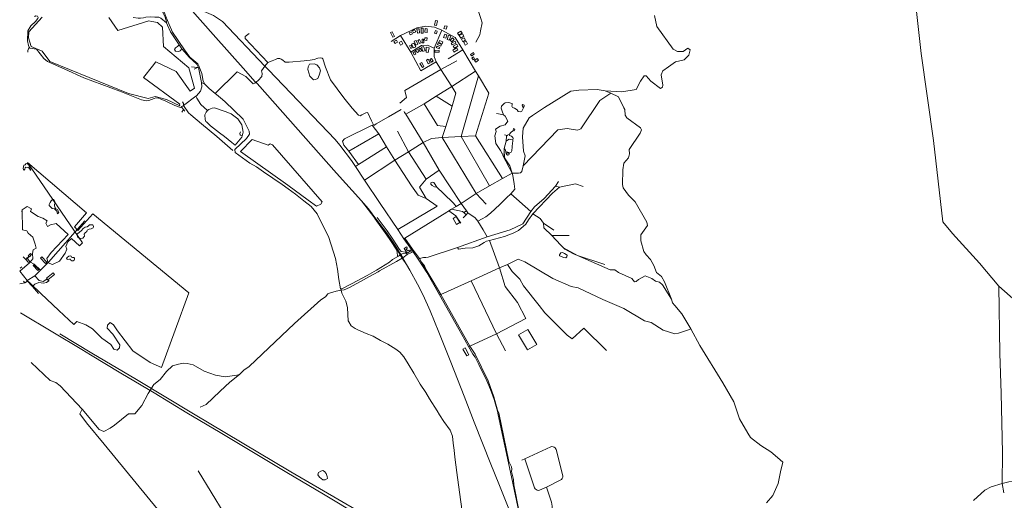
# Model space of a CAD drawing. Units: millimetres. Extents: x 298492 to 408732, y 5208685 to 5304248.
# Drawn here: x 300647 to 306278, y 5275860 to 5278611 of the extents above; entities that cross this region are included whole.
import ezdxf

# ---------------------------------------------------------------- set-up
doc = ezdxf.new("R2010")
doc.units = ezdxf.units.MM
doc.header["$MEASUREMENT"] = 0
for name, color, linetype, lineweight in [('buildings_Toll_száma__7', 7, 'Continuous', 18), ('parks_Toll_száma__8', 8, 'Continuous', 18), ('railways_Toll_száma__4', 4, 'Continuous', 18), ('roads_1_Toll_száma__1', 1, 'Continuous', 18), ('roads_2_Toll_száma__2', 2, 'Continuous', 18), ('roads_3_Toll_száma__3', 3, 'Continuous', 18), ('water_Toll_száma__7', 7, 'Continuous', 18)]:
    doc.layers.add(name, color=color, linetype=linetype, lineweight=lineweight)

msp = doc.modelspace()

# ---------------------------------------------------------------- linework, layer by layer
at = {"layer": 'buildings_Toll_száma__7', "linetype": 'Continuous', "flags": 128}
for points in [[(303025.77, 5278606.42), (303036.44, 5278604.15), (303030.64, 5278577.08), (303019.97, 5278579.35)], [(303078.65, 5278576.72), (303091.04, 5278573.1), (303086.08, 5278556.22), (303073.68, 5278559.84)], [(302777.08, 5278541.87), (302789.83, 5278514.66), (302780.55, 5278510.33), (302767.8, 5278537.55)], [(302880.48, 5278523.6), (302874.52, 5278534.87), (302886.94, 5278541.4), (302892.9, 5278530.14)], [(302899.6, 5278535.45), (302892.93, 5278548.05), (302905.62, 5278554.72), (302912.29, 5278542.12)], [(302931.34, 5278559.36), (302933.95, 5278535.42), (302921.6, 5278534.08), (302918.98, 5278558.03)], [(302942.66, 5278562.06), (302954.85, 5278561.86), (302954.4, 5278534.13), (302942.21, 5278534.33)], [(302965.56, 5278560.32), (302978.3, 5278559.29), (302976.62, 5278538.42), (302963.88, 5278539.44)], [(303024.53, 5278548.63), (303035.1, 5278545.18), (303030.2, 5278530.25), (303019.63, 5278533.71)], [(303077.97, 5278528.01), (303089.74, 5278523.97), (303083.24, 5278505.19), (303071.48, 5278509.24)], [(303100.35, 5278521.62), (303112.81, 5278516.69), (303103.52, 5278493.33), (303091.06, 5278498.26)], [(303177.23, 5278533.97), (303158.85, 5278522.88), (303151.76, 5278534.54), (303170.14, 5278545.63)], [(303178.85, 5278530.18), (303186.92, 5278515.89), (303169.34, 5278506.01), (303161.26, 5278520.3)], [(302787.57, 5278486.65), (302801.49, 5278493.97), (302807.66, 5278482.34), (302793.73, 5278475.02)], [(302829.96, 5278488.15), (302838.54, 5278471.91), (302825.26, 5278464.93), (302816.67, 5278481.16)], [(302885.17, 5278465.18), (302892.47, 5278449.84), (302883.39, 5278445.55), (302876.1, 5278460.89)], [(302901.04, 5278477.14), (302912.06, 5278456.32), (302899.43, 5278449.67), (302888.41, 5278470.49)], [(302913.6, 5278492.29), (302924.08, 5278470.03), (302913.03, 5278464.86), (302902.55, 5278487.12)], [(302933.77, 5278496.63), (302942.95, 5278479.29), (302934.06, 5278474.62), (302924.88, 5278491.96)], [(302944.34, 5278452.95), (302957.31, 5278457.58), (302965.79, 5278433.92), (302952.82, 5278429.3)], [(302957.14, 5278499.25), (302957.93, 5278479.26), (302949.73, 5278478.95), (302948.94, 5278498.94)], [(302963.45, 5278507.81), (302976.62, 5278507.37), (302976.13, 5278492.78), (302962.95, 5278493.22)], [(303033.72, 5278459.88), (303049.22, 5278452.38), (303045.12, 5278443.95), (303029.62, 5278451.46)], [(303039.88, 5278478), (303059.1, 5278469.62), (303054.85, 5278459.94), (303035.63, 5278468.31)], [(303047.9, 5278492.62), (303066.9, 5278485), (303062.25, 5278473.49), (303043.25, 5278481.11)], [(303122.09, 5278506.67), (303131.3, 5278497.4), (303117.85, 5278484.14), (303108.64, 5278493.42)], [(303115.49, 5278477.41), (303136.83, 5278487.4), (303141.75, 5278476.97), (303120.41, 5278466.98)], [(303126.26, 5278459.03), (303146.19, 5278470.52), (303152.77, 5278459.19), (303132.85, 5278447.69)], [(303188.85, 5278507.9), (303196.97, 5278492.95), (303182.2, 5278484.97), (303174.08, 5278499.92)], [(303199.95, 5278488.58), (303208.54, 5278472.73), (303195.04, 5278465.47), (303186.45, 5278481.31)], [(302896.47, 5278423.73), (302905.99, 5278428.09), (302912.81, 5278413.26), (302903.29, 5278408.9)], [(302923.9, 5278440.66), (302930.27, 5278426.82), (302921.34, 5278422.74), (302909.11, 5278433.92)], [(302938.14, 5278447.8), (302946.43, 5278432.92), (302938.01, 5278428.26), (302929.72, 5278443.15)], [(302989.64, 5278449.31), (302982.39, 5278422.77), (302972.06, 5278425.58), (302971.55, 5278454.23)], [(303021.54, 5278425.38), (303021.91, 5278436.33), (303046.13, 5278435.51), (303045.76, 5278424.56)], [(303146.77, 5278449.09), (303153.1, 5278438.14), (303130.68, 5278425.27), (303124.36, 5278436.22)], [(303246.62, 5278413.89), (303230.18, 5278404.22), (303225.23, 5278412.58), (303241.68, 5278422.25)], [(302947.06, 5278365.07), (302959.2, 5278341.55), (302950.75, 5278337.23), (302936.36, 5278359.58)], [(302984.02, 5278384.44), (302994.08, 5278364.14), (302983.56, 5278358.95), (302973.5, 5278379.25)], [(302993.09, 5278383.15), (303002.94, 5278388.83), (303012.17, 5278372.95), (303002.32, 5278367.26)], [(303243.13, 5278397.71), (303248.99, 5278387.09), (303239.57, 5278381.92), (303233.71, 5278392.55)], [(303270.82, 5278378.51), (303255.34, 5278368.32), (303248.7, 5278378.33), (303264.19, 5278388.52)], [(303471.43, 5277987.4), (303478.72, 5277985.18), (303475.62, 5277975.13), (303468.33, 5277977.35)], [(303435.24, 5277849.35), (303442.85, 5277849.9), (303446.8, 5277843.71), (303444.44, 5277836.9), (303437.09, 5277836.01), (303431.88, 5277841.74)], [(302845.04, 5277301.77), (302862.53, 5277274.17), (302878, 5277283.92), (302872.8, 5277292.12), (302865.52, 5277287.54), (302857.96, 5277299.49), (302865.23, 5277304.07), (302860.51, 5277311.51)], [(300709.12, 5277273.29), (300715.19, 5277267.43), (300702.19, 5277254.05), (300696.12, 5277259.91)], [(300774.07, 5277253.9), (300802.69, 5277223), (300794.26, 5277215.24), (300765.64, 5277246.16)], [(300659.3, 5277195.9), (300650.04, 5277188.64)], [(300728.34, 5277208.34), (300755.7, 5277180.91), (300751.03, 5277176.28), (300723.66, 5277203.7)], [(300799.85, 5277131.84), (300837.49, 5277162.88), (300846.19, 5277152.41), (300808.55, 5277121.36)], [(303203.38, 5276686.82), (303182.09, 5276726.38), (303194.09, 5276732.79), (303215.38, 5276693.24)]]:
    msp.add_lwpolyline(points, close=True, dxfattribs=at)
at = {"layer": 'parks_Toll_száma__8', "linetype": 'Continuous', "flags": 128}
for points in [[(300692.51, 5277793.51), (301028.86, 5277506.45), (300960.26, 5277424.8), (300979.31, 5277404.47), (301065.5, 5277499.95), (301614.79, 5277048.15), (301458.04, 5276620.39), (301393.19, 5276648.86), (301294.13, 5276716.54), (301207.16, 5276829.76), (301183.01, 5276864.93), (301165.12, 5276877.9), (301150.05, 5276862.82), (301147.31, 5276845.72), (301179.55, 5276810.75), (301219.02, 5276750.8), (301218.4, 5276732.55), (301204.51, 5276720.66), (301185.27, 5276725.62), (301167.85, 5276752.55), (301116.27, 5276789.26), (301064.13, 5276841.57), (301026.12, 5276865.44), (300974.43, 5276883.33), (300956.03, 5276867.23), (300871.13, 5276947.52), (300768.82, 5277044.27), (300709.43, 5277100.43), (300690.25, 5277118.57), (300648.36, 5277171.32), (300702.31, 5277219.47), (300721.41, 5277241.93), (300719.74, 5277272.08), (300724.27, 5277293.97), (300741.3, 5277303.07), (300736.18, 5277326.89), (300721.92, 5277367.16), (300696.23, 5277388.46), (300687.03, 5277403.29), (300662.93, 5277407.87), (300662.01, 5277522.93), (300689.1, 5277542.43), (300713.95, 5277528.14), (300708.61, 5277513.82), (300752.37, 5277484.9), (300778.46, 5277475.41), (300803.27, 5277460.04), (300797.4, 5277445.74), (300805.38, 5277427.18), (300822.97, 5277436.8), (300855.04, 5277444.3), (300923.54, 5277382.3), (300827.78, 5277278.07), (300801.31, 5277245.11), (300809.07, 5277219.57), (300834.62, 5277210.1), (300874.06, 5277228.11), (300906.39, 5277274.85), (300915.8, 5277297.63), (300910.9, 5277312.32), (300922.6, 5277338.79), (300943.76, 5277358.49), (300989.81, 5277317.68), (301006.02, 5277334.32)], [(303125.44, 5277473.28), (303143.19, 5277483.89), (303163.38, 5277450.35), (303145.64, 5277439.73)], [(303500.03, 5276807.65), (303550.81, 5276721.38), (303604.2, 5276752.61), (303553.42, 5276838.88)]]:
    msp.add_lwpolyline(points, close=True, dxfattribs=at)
at = {"layer": 'railways_Toll_száma__4', "linetype": 'Continuous', "flags": 128}
for points in [[(301992.04, 5278257.82), (301941.03, 5278315.58), (301754.25, 5278527.07), (301353.47, 5278980.91), (301227.94, 5279160.23), (301142.27, 5279319), (301023.2, 5279684.57), (300953.69, 5279953.87), (300896.74, 5280232.11), (300849.13, 5280428.23), (300828.03, 5280506.81), (300780.95, 5280704.19)], [(302004.72, 5278245.04), (301992.04, 5278257.82)], [(303449.12, 5275801.83), (303387.84, 5275953.98), (303342.09, 5276066.76), (303246.88, 5276307.62), (303189.01, 5276456.68), (303112.78, 5276651.62), (303044.89, 5276823.34), (302994.16, 5276945.63), (302980.01, 5276979.84), (302953.46, 5277037.36), (302923.04, 5277096.76), (302879.22, 5277176.9), (302838.32, 5277249.01), (302797.33, 5277313.78), (302775.43, 5277348), (302746.49, 5277388.52), (302684.62, 5277471.94), (302641.7, 5277527.78), (302600.9, 5277573.4), (302459.72, 5277733.19), (302004.72, 5278245.04)], [(302600.9, 5277573.4), (302678.51, 5277476.04), (302731.47, 5277403.75), (302749.12, 5277379.64), (302772.42, 5277345.53), (302803.19, 5277298.19), (302833.8, 5277246.12), (302859.82, 5277210.03), (302879.22, 5277176.9)]]:
    msp.add_lwpolyline(points, dxfattribs=at)
at = {"layer": 'roads_1_Toll_száma__1', "linetype": 'Continuous', "flags": 128}
for points in [[(300650.93, 5276932.68), (300837.4, 5276821.8), (301001.98, 5276723.59), (301051.68, 5276692.64), (301224.72, 5276588.75), (301415.28, 5276475.84), (301603.81, 5276361.66), (301792.92, 5276248.34), (301983.45, 5276134.19), (302174.17, 5276019.85), (302383.99, 5275895.54), (302590.62, 5275772.42), (302783.47, 5275656.76), (302967.49, 5275545.9), (303031.88, 5275506.75), (303127.6, 5275446.22), (303377.35, 5275276.88), (303540.68, 5275152.31)], [(303540.37, 5275172.24), (303343.81, 5275325.82), (303228.39, 5275404.49), (303133.97, 5275465.24), (302931.7, 5275592.5), (302758.28, 5275696.62), (302198.46, 5276023.13), (301641.33, 5276354.7), (301314.15, 5276551.07), (301059.94, 5276702.9), (300875.89, 5276813.7)]]:
    msp.add_lwpolyline(points, dxfattribs=at)
at = {"layer": 'roads_2_Toll_száma__2', "linetype": 'Continuous', "flags": 128}
for points in [[(301655.18, 5278669.17), (301701.64, 5278658.56), (301754.57, 5278635.82), (301805.98, 5278601.15), (302049.01, 5278344.69), (302069.67, 5278323.08), (302451.65, 5277924.44), (302478.41, 5277893.75)], [(302478.41, 5277893.75), (302544.12, 5277804.58), (302566.81, 5277770.47), (302619.04, 5277693.04), (302707.67, 5277558.93), (302808.81, 5277410.37), (302844.18, 5277355.93), (302887.63, 5277295.33), (302896.39, 5277283.1), (302926.13, 5277240.85), (302975.99, 5277164.63), (303048.2, 5277036.96)], [(303048.2, 5277036.96), (303158.96, 5276840.25), (303192.03, 5276778.81), (303214.67, 5276741.06), (303239.5, 5276696.6), (303251.15, 5276678.77)], [(303251.15, 5276678.77), (303273.1, 5276638.37), (303317.72, 5276544.44), (303339.76, 5276494.36), (303360.81, 5276437.02), (303378.89, 5276369.86), (303383.38, 5276349.54), (303460.23, 5275994.23), (303502.92, 5275787.76)]]:
    msp.add_lwpolyline(points, dxfattribs=at)
at = {"layer": 'roads_3_Toll_száma__3', "linetype": 'Continuous', "flags": 128}
for points in [[(303107.45, 5279106.01), (303153.99, 5279047.33), (303170.1, 5279013.34), (303176.09, 5278968.98), (303175.77, 5278920.94), (303179.01, 5278872.46), (303176.89, 5278828.7), (303191.99, 5278774.6), (303223.45, 5278731.98), (303242.99, 5278703.39), (303271.13, 5278658.61), (303281.69, 5278624.16), (303292.03, 5278592.96)], [(305743.47, 5278949.55), (305803.15, 5278416.68), (305873.75, 5277920.42), (305925.97, 5277453.68), (305981.87, 5277387.45), (306136.02, 5277218.19), (306247.82, 5277085.74), (306456.81, 5276901.72), (306516.55, 5276769.46), (306564.3, 5276652.01), (306643.33, 5276552.84), (306696.61, 5276504.4), (306770.08, 5276481.04), (306801.4, 5276477.37), (306818.47, 5276470.04), (306825, 5276459.18), (306825.15, 5276438.06)], [(301496.39, 5278596.35), (301478.66, 5278639.37), (301454.38, 5278705.58), (301426.8, 5278730.43), (301395.02, 5278741.98), (301368.21, 5278756.83), (301332.31, 5278791.66), (301295.47, 5278829.95), (301286.72, 5278846.08)], [(301372.57, 5278739.91), (301389.81, 5278737.14), (301415.89, 5278724.25), (301434.19, 5278711.29), (301449.4, 5278690.68), (301466.7, 5278648.49), (301478.29, 5278625.18), (301486.41, 5278599.04), (301486.77, 5278592.22)], [(300731.46, 5278630.86), (300733.52, 5278629.58), (300740.02, 5278633.07), (300748.34, 5278630.53), (300753.27, 5278623.11), (300751.19, 5278616.82), (300737.81, 5278601.4), (300710.16, 5278575.8), (300693.67, 5278548.1), (300691.25, 5278490.74), (300697.18, 5278463.87), (300701.77, 5278454.03), (300704.43, 5278448.35), (300743.97, 5278441.3), (300784.92, 5278388.37), (300805.85, 5278371.92), (300905.96, 5278326.86)], [(301486.77, 5278592.22), (301453.79, 5278618.78), (301443.5, 5278624.55), (301419.28, 5278625.63), (301393.81, 5278626.5), (301368.04, 5278626.13), (301354.14, 5278622.11), (301338.07, 5278620.17), (301323.88, 5278619.33), (301295.36, 5278624.35)], [(304278.25, 5278634.34), (304290.7, 5278572.79), (304384.76, 5278442.53), (304409.28, 5278428.03), (304442.38, 5278428.53), (304468.07, 5278448.59), (304481.45, 5278438.48), (304474.78, 5278408.14), (304448.04, 5278380.88), (304398.45, 5278369.68), (304357.12, 5278340.49), (304324.93, 5278319.06), (304316.06, 5278295.22), (304324.57, 5278236.21), (304324.19, 5278224.96), (304311.83, 5278217.33), (304257.54, 5278258.57), (304230.33, 5278289.25), (304219.05, 5278289.63), (304197.04, 5278259), (304172.07, 5278212.37), (304090.88, 5278197.42), (303995.1, 5278204.66), (303949.32, 5278211.03), (303844.5, 5278207.96), (303798.47, 5278202.62), (303648.09, 5278107.75), (303580.42, 5278063.37), (303560.2, 5278049.46), (303525.57, 5277990.73), (303522.28, 5277940.96), (303527.57, 5277858.72), (303537.99, 5277832.64), (303525.73, 5277774.96), (303518.8, 5277742.37), (303512.09, 5277734.55), (303499.92, 5277732.55), (303464.12, 5277732.7)], [(301686.64, 5278251.13), (301670.11, 5278336.72), (301660.49, 5278356.2), (301619.03, 5278394.32), (301574.76, 5278443.92), (301558.9, 5278467.44), (301551.47, 5278478.45), (301510.4, 5278541.39), (301492.47, 5278578.71), (301486.77, 5278592.22)], [(301705.15, 5278242.64), (301696.5, 5278258.56), (301688.31, 5278303.54), (301677.33, 5278331.92), (301674.58, 5278339.75), (301666.42, 5278358.52), (301620.79, 5278395.82), (301589.9, 5278438.38), (301521.52, 5278539.37), (301496.39, 5278596.35)], [(303061.23, 5278551.92), (303019.76, 5278568.15), (302969.27, 5278573.39), (302918.29, 5278563.92), (302825.09, 5278520.05)], [(303292.03, 5278592.96), (303282.11, 5278546.4)], [(302066.91, 5278365.34), (301936.31, 5278502.41), (301937.25, 5278515.48), (301959.79, 5278531.84)], [(302825.09, 5278520.05), (302771.07, 5278486.1)], [(302940.9, 5278317.72), (302883.23, 5278425.86), (302825.09, 5278520.05)], [(303061.23, 5278551.92), (303016.52, 5278448.49), (303017.19, 5278401.13), (303029.53, 5278368.81), (303055.58, 5278325.83), (303118.39, 5278228.85)], [(303061.23, 5278551.92), (303137.62, 5278509.7), (303181.94, 5278439.07), (303253.86, 5278317.09)], [(303282.11, 5278546.4), (303278.78, 5278523.59), (303255.21, 5278482.98)], [(301574.76, 5278443.92), (301565.1, 5278432.07), (301556.6, 5278429.13), (301538.57, 5278431.36), (301531.42, 5278439.99), (301537.27, 5278450.1), (301549.82, 5278457.73), (301555.17, 5278463.36), (301558.9, 5278467.44)], [(302883.23, 5278425.86), (302944.28, 5278462.75), (302980.04, 5278464.65), (303016.52, 5278448.49)], [(300694.21, 5278434.27), (300692.96, 5278424.85)], [(300701.77, 5278454.03), (300694.21, 5278434.27)], [(303097.92, 5278387.44), (303181.94, 5278439.07)], [(301765.16, 5278188.98), (301890.74, 5278313.18), (301940.42, 5278286.54), (301982.3, 5278243.95), (301991.65, 5278248.56), (302010.15, 5278262.04), (302030.92, 5278285.3), (302034.32, 5278302.11), (302030.31, 5278318.86), (302049.01, 5278344.69)], [(302049.01, 5278344.69), (302066.91, 5278365.34), (302090.83, 5278375.42), (302099.56, 5278379.65), (302109.73, 5278383.82), (302122.05, 5278388.17), (302134.93, 5278387.96), (302143.21, 5278385.55), (302151.32, 5278378.36), (302166.22, 5278367.5), (302188.41, 5278367.45), (302274.65, 5278376.42), (302288.78, 5278377.84), (302309.14, 5278379.78), (302331.69, 5278383.05), (302351.76, 5278390.7), (302369.5, 5278392.96), (302376.35, 5278391.06), (302380.26, 5278386.4), (302396.32, 5278339.61), (302424.54, 5278265.96), (302500.43, 5278162.9), (302549.07, 5278104.61), (302584.67, 5278063.66), (302593.43, 5278061.45), (302603.85, 5278066.1), (302626.79, 5278077.46), (302634.49, 5278078.98), (302637.29, 5278077.22), (302659.87, 5278031.95), (302673.32, 5278006.15), (302686.02, 5278014.64), (302757.21, 5278055.08), (302829.08, 5278096.08)], [(303146.79, 5278375.51), (303055.58, 5278325.83), (302849.36, 5278205.19)], [(303029.53, 5278368.81), (302940.9, 5278317.72)], [(300905.96, 5278326.86), (301014.61, 5278277.94), (301218.92, 5278200.97), (301344.41, 5278152.69), (301369.57, 5278146.36), (301386.33, 5278148.29), (301416.01, 5278160.51), (301425.02, 5278162.94), (301440.07, 5278161.97), (301460.81, 5278153.28), (301483.59, 5278143.84), (301533.53, 5278119.8), (301560.39, 5278109.54), (301568.35, 5278108.12), (301572.86, 5278111.55), (301575.06, 5278113.22)], [(301670.11, 5278336.72), (301663.22, 5278337.54), (301628.99, 5278341.55)], [(301663.22, 5278337.54), (301644.39, 5278328.45)], [(302854.89, 5278069.35), (302959.54, 5278128.78), (303028.06, 5278173.05), (303118.39, 5278228.85), (303253.86, 5278317.09)], [(303172.14, 5277942.25), (303270.5, 5278289.52)], [(303253.86, 5278317.09), (303270.5, 5278289.52), (303329.77, 5278189.53), (303254.59, 5277946.71)], [(301688.08, 5278226.47), (301686.64, 5278251.13)], [(301686.64, 5278251.13), (301705.15, 5278242.64)], [(301765.16, 5278188.98), (301730.59, 5278217.66), (301705.15, 5278242.64)], [(301581.61, 5278118.18), (301584.75, 5278120.57), (301654.54, 5278173.48), (301657.54, 5278175.75), (301681.53, 5278201.84), (301688.08, 5278226.47)], [(301795.8, 5278163.41), (301773.13, 5278182.35), (301765.16, 5278188.98)], [(302849.36, 5278205.19), (302858.97, 5278165.89), (302821.6, 5278133.62)], [(303118.39, 5278228.85), (303141.47, 5278191.18), (303119.51, 5278115.84), (303083.92, 5278000.6), (303063.02, 5277937.09)], [(303525.73, 5277774.96), (303725.43, 5277980.7), (303778.77, 5277988.99), (303836.3, 5277978.87), (303856.3, 5277985.42), (303964.54, 5278149.1), (304027.3, 5278189.8)], [(304919.06, 5275845.14), (304954.11, 5275888.87), (304984.97, 5275957.2), (304998.49, 5276023.54), (305010.8, 5276077.86), (304980.22, 5276104.62), (304943.4, 5276138.05), (304884.87, 5276173.81), (304827.46, 5276219.18), (304810.54, 5276243.89), (304763.24, 5276325.94), (304750.31, 5276366.08), (304731.8, 5276423.56), (304667.64, 5276531.93), (304536.81, 5276746.33), (304485.95, 5276842.18), (304433.11, 5276926.82), (304393.59, 5276975.2), (304380.39, 5276991.35), (304374.65, 5277012.47), (304334.38, 5277111.18), (304317.65, 5277141.5), (304288.52, 5277163.41), (304273.77, 5277204.93), (304254.73, 5277238.56), (304229.82, 5277265.95), (304216.71, 5277284.1), (304199.42, 5277345.82), (304199.72, 5277378.8), (304237.05, 5277433.06), (304234.45, 5277451.65), (304166.58, 5277568.98), (304129.13, 5277607.24), (304098.26, 5277649.31), (304094.05, 5277667.96), (304096.02, 5277750.76), (304102.19, 5277789.97), (304128.2, 5277819.67), (304135.43, 5277842.75), (304133.07, 5277868.58), (304195.1, 5277961.42), (304203.81, 5277980.43), (304198.25, 5277992.52), (304118.98, 5278049.25), (304109.82, 5278064.84), (304107.67, 5278097.1), (304102.6, 5278107.37), (304072.13, 5278169.12), (304027.3, 5278189.8), (303995.1, 5278204.66)], [(301584.75, 5278120.57), (301584.58, 5278131.28), (301577.97, 5278141.25)], [(301866.49, 5277862.5), (301773.53, 5277942.18), (301687.73, 5278014.75), (301625.22, 5278066.23), (301612.48, 5278077.95), (301584.75, 5278120.57)], [(301654.54, 5278173.48), (301659.24, 5278162.35), (301682.23, 5278125.64), (301721.56, 5278092.15)], [(301959.84, 5277972.57), (301924.89, 5278041.72), (301819.31, 5278142.94), (301795.8, 5278163.41)], [(302959.54, 5278128.78), (303036.86, 5278005.03), (303083.92, 5278000.6)], [(303028.06, 5278173.05), (303119.51, 5278115.84)], [(303413.42, 5278067.06), (303405.99, 5278087.88), (303399.98, 5278103.98), (303401.64, 5278116.08), (303418.1, 5278131.72), (303423.12, 5278135.38), (303442.99, 5278136.23), (303462.81, 5278132.08), (303462.86, 5278124.29), (303461.31, 5278115.31), (303465.42, 5278107.68), (303476.88, 5278104.49), (303492.2, 5278095.25), (303497.83, 5278086.03), (303511.2, 5278084.02), (303519.41, 5278086.55), (303525.43, 5278098.18), (303527.93, 5278107.44), (303531.61, 5278114.5), (303532.14, 5278121.02), (303525.4, 5278124.99), (303521.57, 5278122.62), (303522.63, 5278116.98), (303527.93, 5278107.44)], [(301572.86, 5278111.55), (301584.35, 5278097.14), (301591.64, 5278087.99)], [(301584.35, 5278097.14), (301573.65, 5278081.99)], [(301575.06, 5278113.22), (301581.61, 5278118.18)], [(301711.94, 5278028.65), (301707.46, 5278040.03), (301705.44, 5278066.21), (301714.11, 5278081.46)], [(301721.56, 5278092.15), (301714.11, 5278081.46)], [(301721.56, 5278092.15), (301728.85, 5278096.53), (301747.87, 5278104.26), (301761.51, 5278106.21)], [(301761.51, 5278106.21), (301822.28, 5278086.25), (301856.05, 5278071.41), (301894.54, 5278043.33), (301916.98, 5278008.88), (301924.85, 5277966.87), (301923.77, 5277960.19), (301920, 5277945.85)], [(302845.31, 5278086.22), (302847.39, 5278080.37), (302854.89, 5278069.35)], [(302954.15, 5277908.06), (302854.89, 5278069.35)], [(303464.12, 5277732.7), (303450.81, 5277773.77), (303419.4, 5277819.86), (303396.38, 5277861.42), (303370.88, 5277901.84), (303364.44, 5277945.88), (303371.09, 5277970.64), (303367.66, 5277984.34), (303395.69, 5278000.89), (303423.41, 5278008.33), (303438.41, 5278029.45), (303422.84, 5278058.96), (303413.42, 5278067.06), (303384.82, 5278071.46), (303374.05, 5278074.07)], [(301716.82, 5278024.16), (301711.94, 5278028.65)], [(301920, 5277945.85), (301917.86, 5277937.7), (301878.93, 5277892.06), (301859.66, 5277907.32), (301818.12, 5277943.03), (301789.44, 5277963.84), (301739.19, 5278002.99), (301716.82, 5278024.16)], [(302662.19, 5278007.42), (302504.04, 5277928.87), (302493.93, 5277915.68)], [(302971.18, 5277587.51), (302925.94, 5277607.26), (302888.15, 5277659.22), (302792.9, 5277807.84), (302745.35, 5277882.57), (302700.1, 5277958.27), (302662.19, 5278007.42)], [(302482.44, 5277070.22), (302472.88, 5277124.62), (302465.12, 5277182.81), (302452.83, 5277244.22), (302414.43, 5277364.57), (302348.52, 5277499.97), (302314.48, 5277542.62), (302271.45, 5277574.92), (302224.83, 5277612.4), (302182.61, 5277642.85), (302148.84, 5277668.32), (302041.17, 5277740.93), (302001.74, 5277768.02), (301963.2, 5277790.25), (301879.07, 5277850.01), (301876.58, 5277868.47), (301944.33, 5277930.87), (301960.83, 5277955.71), (301959.84, 5277972.57)], [(301911.31, 5277949.26), (301908.36, 5277950.47), (301906.48, 5277959.19), (301908.96, 5277968.23)], [(302528.68, 5277859.01), (302700.1, 5277958.27)], [(302971.07, 5277699.24), (302870.92, 5277854.56), (302807.94, 5277973.62)], [(303431.65, 5277943.46), (303435.96, 5277950.01), (303446.16, 5277953.32), (303448.79, 5277948.14), (303454, 5277945.98), (303459.03, 5277943.84), (303464.19, 5277940.38), (303467.5, 5277935.99), (303468.69, 5277931.85), (303468.25, 5277923.81), (303466.77, 5277914.32), (303465.84, 5277906.13), (303461.33, 5277860.41), (303456.96, 5277853.01), (303447.16, 5277846.8), (303443.91, 5277850.96), (303437.84, 5277853.32), (303431.43, 5277853.87), (303428.21, 5277855.44), (303424.55, 5277861.66), (303423.85, 5277868.91), (303417.27, 5277874.24)], [(303431.65, 5277943.46), (303430.69, 5277947.97), (303427.6, 5277949.86), (303420.4, 5277951.81)], [(303446.16, 5277953.32), (303457.98, 5277966.56)], [(303457.98, 5277966.56), (303470.84, 5277976.32)], [(301915.11, 5277947.6), (301911.31, 5277949.26)], [(301920, 5277945.85), (301915.11, 5277947.6)], [(302493.93, 5277915.68), (302500.99, 5277893.04), (302528.68, 5277859.01)], [(302619.04, 5277693.04), (302792.9, 5277807.84), (302870.92, 5277854.56), (302954.15, 5277908.06)], [(303063.02, 5277937.09), (303003.04, 5277930.79), (302954.15, 5277908.06)], [(302954.15, 5277908.06), (303046.95, 5277749.25), (303171.39, 5277559.36), (303201.92, 5277517.24), (303210.82, 5277504.96), (303251.36, 5277477.02), (303266.65, 5277458.15), (303297.18, 5277409.16), (303320.41, 5277367.61)], [(303172.14, 5277942.25), (303063.02, 5277937.09)], [(303063.02, 5277937.09), (303258.25, 5277617.14)], [(303254.59, 5277946.71), (303172.14, 5277942.25)], [(303333.94, 5277659.92), (303172.14, 5277942.25)], [(303254.59, 5277946.71), (303407.32, 5277701.6)], [(303417.27, 5277874.24), (303428.83, 5277915.17), (303431.65, 5277943.46)], [(303468.25, 5277923.81), (303454.58, 5277925.31), (303447.03, 5277926.27), (303436, 5277920.59), (303428.83, 5277915.17)], [(302585.3, 5277782.46), (302528.68, 5277859.01)], [(302745.35, 5277882.57), (302585.3, 5277782.46), (302566.81, 5277770.47)], [(303412.17, 5277842.42), (303410.09, 5277833.92), (303464.12, 5277732.7)], [(303419.4, 5277819.86), (303417.42, 5277866.67), (303417.27, 5277874.24)], [(303443.91, 5277850.96), (303434.08, 5277850.41), (303430.58, 5277843.43), (303428.72, 5277843.49), (303428.21, 5277855.44)], [(302971.07, 5277699.24), (303046.95, 5277749.25)], [(303464.12, 5277732.7), (303407.32, 5277701.6)], [(303464.12, 5277732.7), (303467.27, 5277719.6), (303475.29, 5277672.27), (303479.41, 5277641.68), (303454.99, 5277614.54)], [(302971.18, 5277587.51), (302932.79, 5277651.63), (302971.07, 5277699.24)], [(303143.75, 5277542.45), (303128.1, 5277560.5), (303070.39, 5277615.59), (303031.88, 5277653.44), (303019.79, 5277674.05), (303014.66, 5277679.03), (303006.76, 5277680.73), (302998.47, 5277678.13), (302998.92, 5277670.18), (303006.63, 5277662.71), (303018.43, 5277655.34), (303031.88, 5277653.44)], [(303407.32, 5277701.6), (303333.94, 5277659.92), (303258.25, 5277617.14)], [(303591, 5277540.57), (303647.31, 5277588.12), (303710.75, 5277659.04), (303728.53, 5277685.07)], [(303870.12, 5277655.75), (303826.68, 5277671.7), (303734.34, 5277652.41)], [(303693.52, 5277618.47), (303582.32, 5277500.8), (303557.86, 5277465.89), (303541.92, 5277440.69), (303500.32, 5277404.6), (303469.77, 5277388.78), (303420.12, 5277370.15), (303334.84, 5277347.8), (303316.9, 5277343.77), (303302.52, 5277336.58), (303273.63, 5277317.44), (303237.71, 5277305.58), (303194.85, 5277303.87), (303156.75, 5277297.31), (303151.21, 5277306.36)], [(303258.25, 5277617.14), (303171.39, 5277559.36)], [(303313.94, 5277555.03), (303258.25, 5277617.14)], [(303454.99, 5277614.54), (303430.5, 5277592.16), (303393.58, 5277553.16), (303339.07, 5277503.64), (303313.2, 5277482.53), (303292.54, 5277470.84), (303266.65, 5277458.15)], [(303454.99, 5277614.54), (303570.06, 5277512.95)], [(303734.34, 5277652.41), (303693.52, 5277618.47)], [(303710.75, 5277659.04), (303734.34, 5277652.41)], [(302971.18, 5277587.51), (303034.81, 5277544.54)], [(303171.39, 5277559.36), (303143.75, 5277542.45), (303116.6, 5277525.83), (303101.16, 5277516.39), (303089.24, 5277509.09)], [(303034.81, 5277544.54), (302808.81, 5277410.37)], [(303089.24, 5277509.09), (302849.98, 5277360.77), (302844.18, 5277355.93)], [(303591, 5277540.57), (303570.06, 5277512.95), (303524.43, 5277442.4), (303452.06, 5277407.6), (303320.41, 5277367.61), (303151.21, 5277306.36), (302983.43, 5277251.43), (302969.83, 5277249.53), (302957.18, 5277249.48), (302932.82, 5277244.51), (302926.13, 5277240.85)], [(303101.16, 5277516.39), (303140.47, 5277488.91), (303169.19, 5277446.83)], [(303116.6, 5277525.83), (303179.34, 5277513.43), (303186.2, 5277507.43), (303200.87, 5277494.56)], [(303210.82, 5277504.96), (303200.87, 5277494.56), (303183.55, 5277476.44)], [(303186.2, 5277507.43), (303201.92, 5277517.24)], [(303582.32, 5277500.8), (303623.4, 5277472.91), (303643.57, 5277446.56), (303702.72, 5277405.95)], [(301020.42, 5277460.3), (300811.69, 5277223.49)], [(302677.93, 5277473.48), (302738.05, 5277390.84), (302764.3, 5277353.89), (302804.76, 5277291.91)], [(302819.96, 5277295.17), (302776.51, 5277360.63), (302748.08, 5277402.23), (302691.38, 5277478.23)], [(303643.57, 5277446.56), (303644.5, 5277420.07), (303690.38, 5277375)], [(302945.81, 5277223.16), (302932.82, 5277244.51), (302893.15, 5277297.88), (302849.98, 5277360.77)], [(303391.04, 5277190.4), (303334.84, 5277347.8)], [(303690.38, 5277375), (303789.7, 5277376.47)], [(303690.38, 5277375), (303712.79, 5277351.1), (303743.36, 5277318.5), (303756.97, 5277306.05), (303837.77, 5277261.69), (303993.7, 5277210.21)], [(302896.39, 5277283.1), (302888.21, 5277279.13), (302863.55, 5277267.17), (302838.32, 5277249.01), (302833.8, 5277246.12), (302801.76, 5277226.38)], [(302804.76, 5277291.91), (302806.99, 5277261.18), (302809.99, 5277255.47)], [(302819.96, 5277295.17), (302828.68, 5277284.45), (302853.11, 5277280.17), (302857.96, 5277274.14)], [(302831.44, 5277268.87), (302835.29, 5277271.28), (302842.67, 5277273.61), (302852.73, 5277274.78), (302857.96, 5277274.14), (302863.55, 5277267.17)], [(302893.15, 5277297.88), (302887.63, 5277295.33), (302882.48, 5277292.13), (302888.21, 5277279.13)], [(304374.65, 5277012.47), (304323.28, 5277093.04), (304306.08, 5277109.72), (304282.87, 5277115.33), (304262.39, 5277130.49), (304224.13, 5277144.65), (304185.54, 5277125.03), (304172.21, 5277112.6), (304164.07, 5277110.46), (304147.79, 5277130.32), (304071.42, 5277163.47), (304050.98, 5277179.44), (304024.37, 5277180.33), (303837.77, 5277261.69), (303814.4, 5277271.88), (303765.26, 5277298.48), (303756.97, 5277306.05)], [(300665.99, 5277253.86), (300680.17, 5277241.24), (300682.17, 5277238.89), (300696.42, 5277222.17)], [(300682.17, 5277238.89), (300699.61, 5277253.32)], [(300766.05, 5277177.74), (300730.57, 5277211.98), (300705.77, 5277225.33), (300691.86, 5277244.71), (300688.49, 5277251.16)], [(300811.69, 5277223.49), (300766.05, 5277177.74), (300732.86, 5277144.49), (300690.25, 5277118.57)], [(302482.44, 5277070.22), (302489.96, 5277070.38), (302544.47, 5277098.9), (302634.26, 5277146.78), (302688.41, 5277178.38), (302762.75, 5277222.59), (302780.06, 5277238.49), (302809.99, 5277255.47)], [(302801.76, 5277226.38), (302705.22, 5277172.77), (302697.37, 5277168.53), (302643.97, 5277139.62), (302612.51, 5277122.6), (302533.41, 5277078.56), (302501.88, 5277065.15), (302484.92, 5277062.17)], [(302809.99, 5277255.47), (302814.13, 5277258.05)], [(302814.13, 5277258.05), (302831.44, 5277268.87)], [(302972.26, 5277179.67), (302962.94, 5277202.35), (302945.81, 5277223.16)], [(302945.81, 5277223.16), (302955.15, 5277204.14), (302967.07, 5277183.68), (302972.26, 5277179.67)], [(303436.23, 5277209.81), (303496.96, 5277239.95), (303535.22, 5277225.77), (303696.64, 5277130.23), (303800.03, 5277084.9), (303840.87, 5277075.48), (303982.31, 5277009.56), (304102.47, 5276958.86), (304219.52, 5276887.34), (304258.75, 5276877.96), (304326.68, 5276833.85), (304393.8, 5276813.89), (304415.68, 5276816.38), (304472.01, 5276835.4), (304485.95, 5276842.18)], [(303054.96, 5277039.21), (303012.53, 5277113.49), (302972.26, 5277179.67)], [(303048.2, 5277036.96), (303054.96, 5277039.21), (303229.76, 5277116.55), (303391.04, 5277190.4)], [(304003.97, 5276717.56), (303872.66, 5276845.09), (303806.06, 5276784.58), (303778.49, 5276804.82), (303651.25, 5276933.01), (303618.78, 5276975.15), (303528.98, 5277088.41), (303507.68, 5277126.94), (303463.11, 5277169.47), (303436.23, 5277209.81), (303391.04, 5277190.4)], [(303542.37, 5276901.24), (303493.24, 5276991.93), (303424.23, 5277083.9), (303391.04, 5277190.4)], [(300646.99, 5277100), (300675.58, 5277104.5), (300686.12, 5277111.12), (300689.88, 5277116.74), (300690.25, 5277118.57)], [(300675.58, 5277104.5), (300669.14, 5277114.62)], [(300689.88, 5277116.74), (300719.8, 5277083.45), (300754.15, 5277044.73)], [(300719.8, 5277083.45), (300734.22, 5277097.11), (300757.05, 5277106.45), (300783.19, 5277104.07), (300800.59, 5277106.44), (300812.71, 5277116.93), (300815.12, 5277119.01)], [(300732.86, 5277144.49), (300758.91, 5277117.49), (300782, 5277112.75), (300802.27, 5277126.85), (300812.71, 5277116.93)], [(303229.76, 5277116.55), (303374.64, 5276813.87), (303425.51, 5276716.3)], [(302457.66, 5277057.4), (302425, 5277048.18), (302408.41, 5277042.3), (302395.3, 5277024.68), (302368.4, 5277007.54), (302218.81, 5276871.91), (301959, 5276627.01), (301929.01, 5276606.06), (301903.54, 5276579.95), (301848.56, 5276536.23), (301793.83, 5276485.66), (301791.99, 5276483.97), (301712.62, 5276407.97), (301679.66, 5276393.6)], [(302484.92, 5277062.17), (302457.66, 5277057.4)], [(302482.44, 5277070.22), (302484.92, 5277062.17), (302489.71, 5277046.64), (302512.2, 5276999.25), (302519.74, 5276971.44), (302522.37, 5276961.34), (302526.29, 5276887.7)], [(306266.31, 5275957.44), (306267.33, 5276133.11), (306259.46, 5276473.66), (306251.69, 5276701.11), (306247.82, 5277085.74)], [(303222.38, 5276743.31), (303054.96, 5277039.21)], [(303176.85, 5275795.7), (303163.26, 5275906.2), (303148.02, 5276018.77), (303135.71, 5276108.11), (303131.22, 5276147.18), (303125.97, 5276186.82), (303121.76, 5276226.88), (303108.1, 5276262.28), (303073.03, 5276312), (303048.53, 5276349.47), (303035.51, 5276373.08), (302991.32, 5276441.29), (302969.01, 5276478.05), (302937.65, 5276526.09), (302900.51, 5276589.03), (302868.39, 5276642.11), (302843.02, 5276681.48), (302821.3, 5276707.9), (302797.37, 5276724.98), (302751.84, 5276753.15), (302711.12, 5276775.2), (302667.65, 5276799.21), (302628.59, 5276814.32), (302580.01, 5276836), (302565.17, 5276843.08), (302542.77, 5276858.56), (302529.88, 5276881.6), (302526.29, 5276887.7)], [(303542.37, 5276901.24), (303374.64, 5276813.87), (303222.38, 5276743.31), (303214.67, 5276741.06)], [(303325.98, 5276544.11), (303251.66, 5276696.51), (303222.38, 5276743.31)], [(301164.91, 5276273.18), (301128.94, 5276253.8), (301102.23, 5276265.88), (301003.72, 5276382.14), (300877.73, 5276514.66), (300853.93, 5276534.75), (300820.82, 5276545.81), (300712.43, 5276649.98)], [(301903.54, 5276579.95), (301889.55, 5276576.72), (301822.67, 5276567.24), (301767.36, 5276575.84), (301702.45, 5276599.89), (301639.66, 5276636.2), (301605.02, 5276643.42), (301581.4, 5276644.52), (301554.48, 5276640.2), (301520.75, 5276629.78), (301485.7, 5276598.19), (301450.18, 5276552.63), (301413.58, 5276522.48)], [(303514.86, 5275756.61), (303504.09, 5275794.77), (303472.44, 5275949.56), (303470.37, 5275979.39), (303459.48, 5276026.16), (303461.44, 5276039.36), (303460.05, 5276052.3), (303444.82, 5276082.47), (303386.34, 5276362.03), (303379.57, 5276376.75), (303358.23, 5276452.34), (303325.98, 5276544.11)], [(301381.09, 5276470.89), (301413.58, 5276522.48)], [(301164.91, 5276273.18), (301190.07, 5276291.21), (301268.89, 5276355.05), (301304.63, 5276355.12), (301345.52, 5276402.98), (301381.09, 5276470.89)], [(301003.72, 5276382.14), (300991.48, 5276355.86), (301029.35, 5276304.76), (301129.58, 5276181.12)], [(301651.11, 5275540), (301497.01, 5275735.69), (301129.58, 5276181.12)], [(303690.96, 5275686.26), (303690, 5275698.79), (303689.44, 5275706.22), (303692.25, 5275826.64), (303691.09, 5275838.19), (303688.49, 5275849.25), (303659.15, 5275936.61), (303744.87, 5275979.55), (303749.54, 5275985.44), (303752.56, 5275992.36), (303752.79, 5276001.05), (303714.47, 5276151.81), (303709.96, 5276160.32), (303703.88, 5276164.82), (303697.8, 5276167.26), (303690.93, 5276167.55), (303683.92, 5276166.15), (303535.21, 5276097.2), (303518.79, 5276089.78)], [(303535.21, 5276097.2), (303590.68, 5275932.22), (303595, 5275925.73), (303599.91, 5275921.53), (303605.86, 5275918.74), (303612.65, 5275917.05), (303620.21, 5275918.05), (303659.15, 5275936.61)], [(302058.66, 5275548.95), (302048.23, 5275547.73), (302011.24, 5275535.94), (302002.49, 5275537.52), (301985.85, 5275533.84), (301980.11, 5275536.68), (301954.1, 5275578.31), (301817.14, 5275785.38), (301668.67, 5276028.24)], [(306102.37, 5275859.99), (306166.48, 5275919.1), (306202.68, 5275938.34), (306266.31, 5275957.44)], [(306266.31, 5275957.44), (306303.91, 5275966.97), (306376.28, 5275969.79)], [(306266.31, 5275957.44), (306275.59, 5275903.18)]]:
    msp.add_lwpolyline(points, dxfattribs=at)
at = {"layer": 'water_Toll_száma__7', "linetype": 'Continuous', "flags": 128}
msp.add_lwpolyline([(301156.94, 5278623.01), (301207.45, 5278549.52), (301384.97, 5278605.05), (301403.65, 5278601.49), (301434.64, 5278595.59), (301462.98, 5278567.47), (301470.33, 5278458.21), (301613.69, 5278335.15), (301646.94, 5278219.86), (301621.56, 5278202.3), (301542.75, 5278315.22), (301425.94, 5278370.05), (301406.81, 5278345.51), (301355.59, 5278279.85), (301562.81, 5278127.25), (301561.48, 5278123.49), (301562.22, 5278118.38), (301486.5, 5278154.8), (301422.04, 5278170.86), (301381.57, 5278159.67), (301270.03, 5278189.11), (300818.88, 5278371.89), (300775.25, 5278429.94), (300712.97, 5278458.26), (300697.83, 5278506.33), (300698.79, 5278541.4), (300775.44, 5278626.12)], dxfattribs=at)
for points in [[(302295.81, 5278325.3), (302295.94, 5278340.88), (302305.05, 5278355.76), (302330.93, 5278358.78), (302346.34, 5278352.41), (302362.17, 5278335.13), (302367.09, 5278318.99), (302360, 5278294.31), (302352.3, 5278274.7), (302338.39, 5278267.77), (302327.02, 5278266.6), (302306.26, 5278287.94)], [(301910.47, 5277857.17), (301976.12, 5277926.22), (302067.21, 5277893.13), (302079.59, 5277901.27), (302092.24, 5277894.22), (302377.24, 5277568.68), (302370.12, 5277555.61), (302344.92, 5277544.1), (302297.45, 5277579), (302180.17, 5277664.77)], [(300668.11, 5277752.75), (300666.42, 5277759.69), (300669.84, 5277779.11), (300678.71, 5277780.19), (300683.02, 5277785.27), (300687.78, 5277787.31), (300697.3, 5277782.85), (300710.5, 5277749.37), (300706.92, 5277749.5), (300701.77, 5277760.41), (300696.38, 5277764.17), (300681.87, 5277767.7), (300677.84, 5277762.87), (300677.33, 5277756.02), (300672.45, 5277750.41)], [(300816.51, 5277552.48), (300822.11, 5277564.67), (300826.94, 5277574.83), (300834.43, 5277582.14), (300843.04, 5277581.5), (300847.85, 5277571.01), (300850.01, 5277563.37), (300846.25, 5277554.21), (300846.27, 5277544.93), (300850.76, 5277534.8), (300854.32, 5277528.13), (300862.46, 5277524.07), (300867.73, 5277516.67), (300870.27, 5277510.05), (300867.62, 5277503.26), (300862.69, 5277500.33), (300860.82, 5277506.25), (300861.04, 5277512.43), (300853.41, 5277521.63), (300846.03, 5277527.74), (300833.37, 5277530.92), (300821.7, 5277542.67), (300815.98, 5277546.99)], [(300658.58, 5277517.15), (300657.78, 5277513)], [(300975.39, 5277377.89), (300977.89, 5277386.34), (300988.65, 5277394.51), (301000.07, 5277405.4), (301009.82, 5277416.07), (301022.23, 5277423.9), (301033.05, 5277425.45), (301041.23, 5277430.4), (301045.28, 5277436.05), (301064.94, 5277437.85), (301069.26, 5277426.98), (301067.37, 5277419.89), (301055.56, 5277413.68), (301043.91, 5277412.15), (301033.48, 5277405.62), (301030.48, 5277398.57), (301020.55, 5277390.94), (301016.17, 5277383.65), (301017.42, 5277372.05), (301007.94, 5277361.09), (300996.53, 5277358.46), (300985.63, 5277362.68), (300976.97, 5277367.66)], [(303734.2, 5277260.2), (303734.35, 5277265.42), (303742.22, 5277276.37), (303751.38, 5277279.18), (303762.1, 5277272.58), (303777.43, 5277263.66), (303777.07, 5277253.07), (303770.36, 5277248.93), (303759.29, 5277249.25)], [(300917.77, 5277250.39), (300927.5, 5277257.32), (300936.17, 5277259.01), (300940.53, 5277257.32), (300943.44, 5277252.15), (300949.33, 5277249.97), (300956.84, 5277249.93), (300960.9, 5277245.84), (300960.47, 5277239.91), (300958.3, 5277234.48), (300952.02, 5277231.61), (300944.74, 5277231.86), (300939.99, 5277235.1), (300938.4, 5277240.22), (300931.99, 5277240.21), (300923.1, 5277238.54), (300918.33, 5277240.9), (300915.37, 5277244.74)], [(302351.81, 5276006.51), (302355.54, 5276018.93), (302368.39, 5276026.65), (302380.03, 5276031.32), (302390, 5276025.7), (302399.53, 5276013.26), (302405.78, 5275995.87), (302407.6, 5275984.36), (302394.54, 5275977.09), (302380.01, 5275978.46), (302361.69, 5275992.08)]]:
    msp.add_lwpolyline(points, close=True, dxfattribs=at)

doc.saveas('drawing.dxf')
